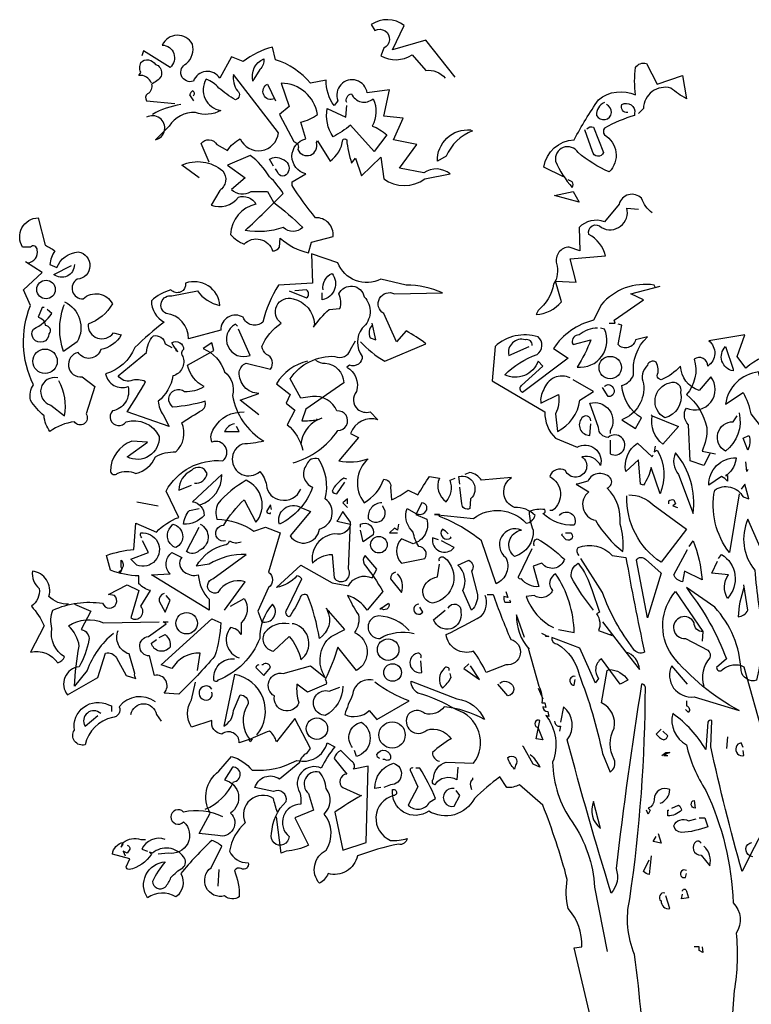
# Model space of a CAD drawing. Units: millimetres. Extents: x 223.8 to 238.5, y 154.4 to 164.4.
# Drawn here: x 224 to 226.2, y 158.2 to 161.2 of the extents above; entities that cross this region are included whole.
import ezdxf

# ---------------------------------------------------------------- set-up
doc = ezdxf.new("R2010")
doc.units = ezdxf.units.MM
doc.header["$LTSCALE"] = 0.005
doc.layers.add('OBJETOS', color=7, linetype='Continuous')

msp = doc.modelspace()

# ---------------------------------------------------------------- linework, layer by layer
at = {"layer": 'OBJETOS', "linetype": 'ByBlock'}
for points in [[(225.3369, 160.9976), (225.2473, 161.1111), (225.1457, 161.0812), (225.1815, 161.1559, 0.323273), (225.0799, 161.1589), (225.0919, 161.141, -1.034378), (225.1188, 161.0872), (225.1098, 161.0633, 0.280991), (225.2054, 161.0663), (225.2473, 161.0185, -0.26123), (225.307, 160.9946)], [(224.554, 160.6898), (224.5003, 160.7286, -0.294098), (224.6258, 160.7107, -0.441696), (224.6168, 160.651), (224.5899, 160.6061, 0.332855), (224.6736, 160.63, -0.375732), (224.7273, 160.6091, 0.339447), (224.6497, 160.5165, 0.128281), (224.6915, 160.4866, -0.578079), (224.7781, 160.4657, 0.276978), (224.7991, 160.4777), (224.8021, 160.5045, 0.124008), (224.8887, 160.4597), (224.8977, 160.4926), (224.9634, 160.5105, 0.463104), (224.9096, 160.5673, -0.025284), (224.8379, 160.6659), (224.8379, 160.6779), (224.8797, 160.7018, -0.779266), (224.8797, 160.8093), (224.8648, 160.8601, 0.118973), (224.9156, 160.884, 0.363647), (224.805, 160.9796), (224.8289, 160.9079), (224.7991, 160.884), (224.8439, 160.8004, -0.5), (224.8558, 160.7765, 0.970154), (224.9126, 160.7974), (224.9156, 160.8033), (224.9544, 160.7406, 0.208466), (224.9933, 160.8063, -0.5), (225.0052, 160.8063, 0.056854), (225.0202, 160.7346), (225.0321, 160.7496), (225.0501, 160.6958), (225.1098, 160.7526), (225.1188, 160.6868, 0.333328), (225.2443, 160.6868), (225.322, 160.7018, 0.334427), (225.2413, 160.7047), (225.1666, 160.7197), (225.2204, 160.7914), (225.1487, 160.8063), (225.1785, 160.8721), (225.1188, 160.878), (225.1367, 160.9587), (225.068, 160.9498, 1.125015), (224.9783, 160.9259), (224.9664, 160.9109, -0.162277), (224.9425, 160.9886), (224.8947, 160.9796, 0.14122), (224.7871, 161.0514), (224.7781, 161.0902, 0.106674), (224.6885, 161.0454), (224.6526, 161.0603), (224.6168, 160.9946, 0.62291), (224.5361, 160.9856, -0.972748), (224.5152, 161.0394, 0.276978), (224.5331, 161.0992, 0.613373), (224.4405, 161.0962, -0.688248), (224.4644, 161.0275), (224.3837, 161.0782), (224.3777, 161.0633)], [(224.4076, 160.9796, 0.326447), (224.3688, 161.0035), (224.3748, 161.0125, -0.099014), (224.3718, 161.0304), (224.3748, 161.0424, -0.522827), (224.4196, 161.0364), (224.4285, 161.0334, -0.276978), (224.4375, 161.0006, -0.123093), (224.4076, 160.9767, -0.350769), (224.3957, 160.9468, 0.4142), (224.3927, 160.9259), (224.4793, 160.9169)], [(224.7214, 160.9916), (224.7184, 160.9856, -0.369919), (224.7513, 161.0543, -0.265564), (224.7393, 161.0215), (224.7214, 160.9916)], [(225.6686, 160.6928), (225.6088, 160.7227, -0.357925), (225.7015, 160.8063, -0.02861), (225.7762, 160.9288, -0.284912), (225.8897, 160.9438, -0.072906), (225.8897, 161.0275, -0.350769), (225.9226, 161.0394), (225.9554, 160.9767), (226.0331, 161.0035), (226.0451, 160.9318, -0.042465), (225.9973, 160.9647, 0.482147), (225.9136, 160.902), (225.8987, 160.887)], [(224.5839, 160.7376), (224.56, 160.7944, -0.563461), (224.6078, 160.7914), (224.6407, 160.7735, -0.132751), (224.6795, 160.8093, 0.770752), (224.7961, 160.8273), (224.6586, 161.0065, 0.176163), (224.6706, 160.9557, -0.659393), (224.6646, 160.9288, -0.051254), (224.6138, 160.9647, 0.123093), (224.575, 160.9916, 0.535172), (224.6198, 160.896, -0.225418), (224.5421, 160.89, 0.260452), (224.4614, 160.8482), (224.4196, 160.8063, 1.152542), (224.3927, 160.8751)], [(224.7841, 160.9318, -1), (224.7632, 160.9767), (224.7871, 160.9259)], [(224.5361, 160.9408, 0.618027), (224.5331, 160.9557, 0.162277), (224.5242, 160.9438), (224.5361, 160.9259)], [(225.0052, 160.9199, -0.480621), (225.0202, 160.9468, 0.516449), (225.0859, 160.9318, -0.249695), (225.0829, 160.8482, -0.105927), (225.1277, 160.8213), (225.0889, 160.7705), (225.0172, 160.8512, -0.054871), (224.9634, 160.8153, -0.192581), (224.9455, 160.902), (225.0023, 160.8751), (225.0052, 160.9109)], [(224.4973, 160.9139, 0.093063), (224.4106, 160.884)], [(225.8658, 160.89, -0.618027), (225.8479, 160.9139, -0.649872), (225.8867, 160.887), (225.8867, 160.881, 0.048447), (225.7941, 160.8422, 0.291199), (225.7941, 160.8213, -0.493149), (225.809, 160.7077, -0.073044), (225.7134, 160.7675, 0.819794), (225.6447, 160.7406, 0.07692), (225.6955, 160.6599, 0.333328), (225.6955, 160.6779), (225.6835, 160.6838)], [(225.7941, 160.9199, 0.326447), (225.7702, 160.881, 1.475342), (225.8001, 160.9139)], [(225.3877, 160.8332), (225.3907, 160.8332, 0.20787), (225.31, 160.7555), (225.2831, 160.7406, -0.455139), (225.3847, 160.8362), (225.3877, 160.8332)], [(225.7403, 160.8392, -0.302765), (225.7612, 160.8452), (225.7911, 160.7675, -0.816528), (225.7582, 160.7705), (225.7343, 160.8362)], [(224.7811, 160.6151, -0.033035), (224.8708, 160.5374, -0.399994), (224.811, 160.5374, -0.122452), (224.6945, 160.5284, 0.012192), (224.811, 160.642, 0.056335), (224.7692, 160.6928, 0.100357), (224.7094, 160.7585), (224.6407, 160.7286), (224.6945, 160.6898), (224.6526, 160.6539, 0.349121), (224.7124, 160.648), (224.7632, 160.648), (224.7811, 160.6151)], [(224.7811, 160.7257), (224.7692, 160.7466, -0.309357), (224.808, 160.7466, -0.468369), (224.826, 160.7077, -0.763794), (224.7931, 160.7077), (224.7871, 160.7167)], [(225.9405, 160.5822, -0.140045), (225.9076, 160.6271, 0.57489), (225.8389, 160.6091), (225.7941, 160.5553, 0.29335), (225.7164, 160.5374), (225.7194, 160.4657), (225.6865, 160.4777, 0.477875), (225.6477, 160.4269, -0.21463), (225.6387, 160.3641, -0.178345), (225.5909, 160.2834), (225.5849, 160.2715, 0.217789), (225.6626, 160.3103), (225.6447, 160.3731), (225.7074, 160.3701), (225.6895, 160.4418), (225.7971, 160.4508, 0.213028), (225.7463, 160.5165, -0.817993), (225.7851, 160.5374, 0.658905), (225.8628, 160.5972), (225.8987, 160.5942)], [(224.0281, 160.4298, 0.475967), (224.058, 160.4687, 0.663971), (224.0371, 160.4777), (224.0132, 160.4777, -0.578598), (224.061, 160.5673), (224.0819, 160.4836, -0.062256), (224.1118, 160.4657, 0.15036), (224.0969, 160.4239), (224.1178, 160.4149, -0.28447), (224.1835, 160.4627, -0.892212), (224.1805, 160.379, 0.789642), (224.1985, 160.3193, -0.497391), (224.2881, 160.3043, -0.176483), (224.2134, 160.2416, 0.748825), (224.2911, 160.2147), (224.315, 160.2087, -0.225281), (224.2523, 160.1639, -0.647598), (224.1835, 160.1549, 0.955292), (224.1955, 160.0802), (224.2343, 160.0504), (224.2074, 159.9667, -1), (224.1716, 159.9428, 0.125122), (224.0969, 159.9129, -0.137939), (224.0789, 159.9607, -0.062256), (224.0371, 160.0085, -0.18132), (224.0461, 160.0563, -0.210037), (224.0371, 160.2984), (224.0162, 160.3462), (224.073, 160.4), (224.0222, 160.4328)], [(225.0471, 160.1878, 0.068298), (225.1218, 160.128), (225.2473, 160.1818, 0.035156), (225.1875, 160.2207), (225.1576, 160.1878), (225.1188, 160.2745, -0.984375), (225.1517, 160.3342), (225.2981, 160.3372, 0.108856), (225.1875, 160.3611), (225.1098, 160.379, -0.448303), (224.9783, 160.4298), (224.8977, 160.4567), (224.9007, 160.3671), (224.7961, 160.3611, 0.080551), (224.7483, 160.2476, -0.524551), (224.6885, 160.2625, 0.59317), (224.6198, 160.2237), (224.5212, 160.1968, 0.390503), (224.4524, 160.2745, -0.868866), (224.4704, 160.3282), (224.5481, 160.3432, 0.173203), (224.6168, 160.2984, 0.499069), (224.5122, 160.3671, -0.72995), (224.4674, 160.3462, 0.115616), (224.4076, 160.3133, 0.276978), (224.4465, 160.2476, 0.033035), (224.3568, 160.1699, -0.228363), (224.2672, 160.0892, 0.456192), (224.3359, 160.0504, -0.433426), (224.2881, 159.9757, 1.078903), (224.3299, 159.9428, -0.36409), (224.4315, 159.898, -0.580322), (224.3329, 159.8352), (224.3957, 159.88), (224.3479, 159.883, 0.321106), (224.2821, 159.7904, 0.566177), (224.303, 159.7844, -0.211075), (224.3598, 159.7844, 0.243835), (224.4196, 159.8352, -0.145935), (224.4823, 159.8502, 0.321701), (224.5003, 159.9398, -0.013153), (224.563, 159.9786, 0.333328), (224.572, 160.0055, -0.053406), (224.4734, 159.9876, -1.029831), (224.5092, 160.0354, 0.141342), (224.569, 160.0504, -0.23027), (224.5182, 160.1161), (224.5989, 160.1609), (224.5929, 160.1848), (224.566, 160.1669, -0.215332), (224.6317, 160.0952, -0.302765), (224.6556, 160.0235, 0.214661), (224.7513, 159.883, -0.032745), (224.6855, 159.8741, 1.185196), (224.7393, 159.7904, -0.115112), (224.7602, 159.7486, 0.379791), (224.8021, 159.7037, 0.362045), (224.8648, 159.7366)], [(224.1716, 160.4239, -0.637756), (224.1088, 160.394), (224.1626, 160.4209)], [(224.9335, 160.3462, -0.350769), (224.9604, 160.397, -0.561172), (224.9305, 160.3163), (224.9305, 160.3372)], [(224.7363, 159.9637), (224.6795, 160.0085), (224.7363, 160.0294, -0.43013), (224.6766, 160.0952, -0.263626), (224.6975, 160.1221), (224.7722, 160.1041, 0.489075), (224.7602, 160.149, -0.178345), (224.7453, 160.1729, -0.14975), (224.805, 160.2446, -0.856918), (224.8409, 160.3193, -0.338852), (224.9066, 160.2416), (224.9036, 160.2326, -0.055374), (224.9515, 160.2864), (224.9843, 160.2894, 0.195877), (224.9813, 160.3342, -0.724503), (225.059, 160.3253, -0.43483), (225.053, 160.2296, 0.345184), (225.053, 160.143, -0.544022), (225.0142, 160.1161), (225.0052, 160.1101, -0.362045), (225.0351, 160.0354, 0.396576), (225.0381, 159.9816, 0.236053), (225.077, 159.9727), (225.1009, 159.9488, 0.401123), (225.0172, 159.9069), (225.0411, 159.895), (224.9813, 159.8233, 0.137604), (225.071, 159.8292, 0.396027), (225.059, 159.6948, 0.180374), (225.1188, 159.7665, -0.463791), (225.1397, 159.7426), (225.1427, 159.7037, 0.051575), (225.1935, 159.7336), (225.2234, 159.7187, -0.023788), (225.2592, 159.7755), (225.2891, 159.7695, 0.368179), (225.31, 159.6978, 0.264557), (225.322, 159.7635), (225.3369, 159.7695)], [(224.8289, 160.3432), (224.8827, 160.3223, 0.5), (224.8827, 160.3462), (224.8469, 160.3432)], [(225.9495, 160.3551), (225.9465, 160.3611, 0.262833), (225.7851, 160.3014), (225.7612, 160.2535, 0.194489), (225.6387, 160.1669), (225.6835, 160.137), (225.5431, 160.0324, -0.535172), (225.5401, 160.0533), (225.6058, 160.1131), (225.5909, 160.128, -0.445358), (225.4893, 160.0862, -0.112671), (225.5879, 160.149, 0.498764), (225.5909, 160.2028, 0.269211), (225.4594, 160.1729), (225.4505, 160.0683), (225.6118, 159.9727, 0.212448), (225.6447, 159.892), (225.7104, 159.8651, -0.669449), (225.7821, 159.8083, 0.362045), (225.7254, 159.8352, -1.319412), (225.6746, 159.7934, 0.480621), (225.6268, 159.7755, -0.538818), (225.6357, 159.6709), (225.6268, 159.6709)], [(224.1417, 160.3103, -0.432632), (224.1805, 160.1878), (224.1387, 160.1579, -0.173904), (224.1387, 160.2954), (224.1417, 160.3014)], [(224.0789, 160.2924), (224.073, 160.2924), (224.061, 160.2625, -0.38205), (224.0819, 160.2386, -0.618027), (224.0939, 160.2117, -1.341293), (224.0461, 160.2267, 0.132751), (224.1028, 160.2745), (224.0879, 160.2864)], [(224.6706, 160.2356), (224.6646, 160.2416, 0.940445), (224.7094, 160.146), (224.6736, 160.2267)], [(225.0829, 160.2386, 0.292984), (225.077, 160.1998), (225.0949, 160.1938), (225.0829, 160.2446)], [(225.7732, 160.2296, 0.162277), (225.7164, 160.2087, 0.463791), (225.6955, 160.1848), (225.6985, 160.1788), (225.7523, 160.1938, -0.058853), (225.7104, 160.1101, 0.588898), (225.7941, 160.2267), (225.7821, 160.2296)], [(226.1168, 159.8442), (226.0989, 159.8083), (226.057, 159.8233), (226.0511, 159.9338, -0.355026), (226.0451, 159.9846, 0.788391), (226.1198, 160.0802), (226.0839, 160.0384, -0.312881), (226.0272, 160.1131, -0.116058), (225.9674, 160.0713, -0.265564), (225.9554, 160.0832, 0.226822), (225.9524, 160.1251, 0.49527), (225.9256, 160.1161, 0.295303), (225.9136, 160.0593, -0.346893), (225.8479, 159.9488), (225.8897, 159.9219), (225.9076, 159.9547, -0.244461), (225.8479, 160.0533, 0.215332), (225.8837, 160.0862, -0.236053), (225.9256, 160.2028), (225.8897, 160.1938, -0.59729), (225.8359, 160.1788), (225.8479, 160.2386), (225.8359, 160.2416)], [(224.4823, 160.1669), (224.4823, 160.1609), (224.4883, 160.1579, -0.051575), (224.4704, 160.1848, -0.580322), (224.5062, 160.1639, 0.442368), (224.5032, 160.143, -0.445358), (224.4734, 160.0832, -0.177689), (224.4285, 160.0055, 0.15036), (224.4435, 159.9637), (224.4614, 159.9279), (224.3329, 159.9727, 0.019806), (224.3897, 160.0653, 0.195877), (224.3449, 160.0683, -0.32045), (224.306, 160.0832), (224.3927, 160.1549, -0.171616), (224.4136, 160.2057, -0.427887), (224.4495, 160.1818), (224.4704, 160.1699)], [(224.8409, 159.8173, 0.179703), (224.9783, 159.9159, 1.048752), (224.9754, 159.9757, 0.319077), (224.9007, 160.0205), (224.8648, 160.0145), (224.8319, 160.0743, -0.261322), (224.9694, 160.143, 0.45993), (225.0172, 160.1639), (225.0321, 160.1908)], [(225.573, 160.1759, 0.541687), (225.5521, 160.1938, 0.576218), (225.5013, 160.146), (225.564, 160.1729)], [(226.4515, 159.9458, -0.149368), (226.4783, 160.0026, 0.589905), (226.4126, 160.0533), (226.4066, 160.0713, 0.490158), (226.3409, 160.0324, -1.060547), (226.317, 160.0862, 0.776093), (226.3379, 160.1579, 0.142365), (226.2273, 160.1071), (226.2005, 160.143), (226.2244, 160.2087), (226.1138, 160.1908, -0.50354), (226.1108, 160.1131, 0.628937), (226.069, 160.134, -0.265564), (226.0451, 160.0265, -0.169571), (226.1078, 159.9249, -0.119873), (226.0929, 159.8531), (226.1347, 159.8442)], [(226.1885, 160.1041), (226.1885, 160.0982, -0.602081), (226.1646, 160.1729), (226.1885, 160.1041)], [(224.8857, 160.128, 0.203552), (224.7901, 160.0593), (224.8319, 160.0265), (224.82, 159.9996), (224.8469, 159.9786), (224.823, 159.9338, -0.169113), (224.8708, 159.8561)], [(224.9096, 160.131, 0.15036), (224.9395, 160.1221, -0.384125), (224.9963, 160.0623), (224.8797, 159.9816), (224.8678, 159.9458, 0.045349), (224.9156, 159.9488), (224.9305, 159.9547)], [(226.326, 159.8711), (226.3738, 159.8113, -0.204086), (226.3289, 159.8083), (226.326, 159.7605, -0.226822), (226.2811, 159.8531), (226.2811, 159.8651, 0.749039), (226.32, 159.9637, -0.077942), (226.2662, 160.0952, 0.34404), (226.1646, 159.9966), (226.2184, 160.0324, -0.080353), (226.2423, 159.9667), (226.308, 159.883)], [(224.1208, 160.0773, 0.975662), (224.0999, 159.9936), (224.1417, 159.9607, 0.17128), (224.1238, 160.0683)], [(225.6895, 160.0773, 0.456619), (225.6088, 160.0414, 0.205246), (225.5999, 159.9996), (225.6536, 160.0265, -0.146759), (225.6447, 159.9667), (225.6507, 159.9129, 0.245285), (225.7194, 160.0085), (225.7612, 160.0354), (225.6985, 160.0713)], [(225.7941, 160.0504, -0.5), (225.818, 160.0504, -0.582718), (225.812, 160.0205), (225.806, 160.0205), (225.7881, 160.0474)], [(225.9943, 160.0623, -0.630219), (226.0272, 160.0324, -0.40654), (225.9793, 159.9547, -0.689621), (225.9943, 160.0623)], [(225.812, 159.886), (225.812, 159.8442, 1.877945), (225.806, 159.895, -0.4142), (225.7762, 159.9249), (225.7493, 159.9996, -0.674286), (225.812, 159.9159), (225.812, 159.9069)], [(224.1536, 159.384, -0.206955), (224.0939, 159.4079, 0.457672), (224.0431, 159.4856, 0.243301), (224.064, 159.4318, -0.282349), (224.0401, 159.378, -0.081024), (224.0789, 159.3183), (224.0371, 159.2376, -0.303375), (224.1208, 159.2047, 0.224854), (224.1417, 159.2227, -0.311218), (224.1028, 159.3093, -0.155243), (224.1058, 159.3661, -0.142853), (224.2582, 159.387, 1.280762), (224.2941, 159.4109), (224.2762, 159.4139), (224.3329, 159.4438), (224.3688, 159.4259), (224.3449, 159.3422, 0.904984), (224.3748, 159.378), (224.4046, 159.4259, -0.135742), (224.3688, 159.4468), (224.3688, 159.4707, -0.08728), (224.2821, 159.4886), (224.2702, 159.5334, -0.068298), (224.3538, 159.5514), (224.3598, 159.632), (224.4226, 159.6051, -0.111496), (224.4913, 159.65), (224.4524, 159.7306, -0.299683), (224.6258, 159.8233, 0.876053), (224.5929, 159.88, -0.268112), (224.5989, 159.9219, -0.290573), (224.6915, 159.9727)], [(224.9126, 159.9518), (224.9156, 159.9488, 0.247803), (224.8648, 159.8741)], [(225.7523, 159.9458, 0.741867), (225.7254, 159.9547, 0.6409), (225.7493, 159.901), (225.7523, 159.9368)], [(225.9405, 159.9607), (226.0212, 159.9279), (225.9734, 159.8741, -0.284134), (225.9405, 159.9607), (225.9375, 159.9637), (225.9405, 159.9607)], [(226.2064, 159.9697, -0.297256), (226.1646, 159.8531, -0.782791), (226.1885, 159.9428), (226.2005, 159.9607)], [(224.6616, 159.9368, 0.25296), (224.6317, 159.9129), (224.6766, 159.9129), (224.6676, 159.9279)], [(226.2333, 159.8561), (226.2184, 159.892), (226.2363, 159.901, -0.195877), (226.2333, 159.8561)], [(225.9495, 159.8681), (225.9465, 159.8502), (225.9554, 159.8561, -0.242218), (225.9644, 159.7217), (225.9375, 159.8024, -0.092926), (225.9136, 159.7486), (225.9046, 159.7516), (225.8987, 159.8263), (225.8598, 159.7904, -0.309006), (225.8957, 159.8771), (225.9405, 159.8352), (225.9435, 159.8412)], [(224.8648, 159.6798), (224.8947, 159.6679), (224.8319, 159.5932, 0.693726), (224.9216, 159.6141, 0.640244), (224.9395, 159.7067, 0.209961), (224.9186, 159.8292, 0.4142), (224.8827, 159.8113, 0.502121), (224.9007, 159.7426, -0.199463), (224.7991, 159.629, -0.690872), (224.8648, 159.6798)], [(226.0122, 159.8472, 0.305054), (226.0212, 159.7814), (226.066, 159.6619, 0.208984), (226.0122, 159.8472)], [(226.1706, 159.7814), (226.1646, 159.7784), (226.1706, 159.7784), (226.1706, 159.7605, 0.099014), (226.1526, 159.7755), (226.1138, 159.7486, -0.428558), (226.1975, 159.8322, -0.211655), (226.1706, 159.7814)], [(224.5391, 159.7545, 0.403595), (224.5779, 159.7844, 0.566177), (224.5301, 159.7934, 0.2939), (224.4913, 159.7336), (224.5301, 159.7486)], [(224.557, 159.6888, 0.335266), (224.6228, 159.7814), (224.5331, 159.6978, -0.380188), (224.569, 159.6559, -0.218826), (224.5062, 159.629, -0.173203), (224.5242, 159.6709), (224.554, 159.6769)], [(224.6347, 159.5782, -1.144211), (224.6287, 159.6261, -0.070038), (224.6915, 159.7037), (224.7273, 159.635, 0.501633), (224.6975, 159.7635, 0.085571), (224.6108, 159.6918, 0.186783), (224.6078, 159.644, -0.14386), (224.7214, 159.6081), (224.7572, 159.6201), (224.8021, 159.6022), (224.7662, 159.4826, -0.506302), (224.7662, 159.4348), (224.7333, 159.3631), (224.7453, 159.3302, 0.762985), (224.7781, 159.384, 0.185364), (224.7393, 159.2794, -0.20929), (224.6108, 159.151, -1), (224.5989, 159.1569, -0.463791), (224.6616, 159.2167)], [(225.0052, 159.7665), (224.9963, 159.7695, 0.132751), (224.9604, 159.7306, 0.236053), (224.9754, 159.7217), (224.9993, 159.7575)], [(225.6566, 159.6559, -0.923187), (225.7015, 159.6261, -0.205933), (225.6058, 159.6619, 0.618027), (225.6118, 159.6739, 0.123093), (225.564, 159.6679, 0.111496), (225.576, 159.6111, -0.361099), (225.5192, 159.5304, -0.656662), (225.5401, 159.6111, 0.887543), (225.4923, 159.5275, -0.427811), (225.4624, 159.4468), (225.4176, 159.5782, 0.077148), (225.2891, 159.653), (225.2891, 159.6589), (225.2742, 159.6589), (225.3937, 159.647, -0.386002), (225.555, 159.632, 0.310577), (225.5819, 159.6559, 0.21463), (225.5192, 159.6798, -0.608597), (225.5102, 159.7725), (225.4176, 159.7635, 0.236053), (225.3817, 159.7874), (225.3668, 159.7814)], [(225.3519, 159.7516), (225.3489, 159.7755, -0.775711), (225.3847, 159.7067), (225.3817, 159.6769, -0.566177), (225.3578, 159.6918), (225.3519, 159.7426)], [(225.7104, 159.7516), (225.7074, 159.7516), (225.7463, 159.7277, 0.643906), (225.7672, 159.641, 0.101837), (225.8509, 159.5454, 0.105927), (225.8419, 159.629, 0.22554), (225.803, 159.7396, 0.4142), (225.815, 159.7665, 0.580322), (225.7433, 159.7605), (225.7104, 159.7516)], [(226.2064, 159.7217), (226.1766, 159.5424, -0.216599), (226.1317, 159.7336, -0.447189), (226.2184, 159.7127), (226.2363, 159.7067), (226.2244, 159.7516), (226.2124, 159.7366)], [(225.8688, 159.7187, -0.195694), (225.9435, 159.6888), (226.0451, 159.6141), (225.9674, 159.5125, -0.258652), (225.8628, 159.7157)], [(225.9913, 159.6918), (225.9913, 159.7008, -0.236053), (226.0062, 159.7037), (226.0122, 159.6918), (226.0032, 159.6858), (226.0182, 159.6798)], [(224.7752, 159.6739), (224.7722, 159.6888), (224.7602, 159.6679, 0.4142), (224.7722, 159.6619), (224.7722, 159.6649)], [(225.1128, 159.6948, 0.437042), (225.071, 159.647, 1.073196), (225.1158, 159.6828), (225.1158, 159.6858)], [(225.2174, 159.6619, 0.323349), (225.2443, 159.6649, 0.697281), (225.2353, 159.6948), (225.2174, 159.6589), (225.2503, 159.644, -0.421158), (225.2084, 159.5693), (225.1726, 159.5842, 0.400543), (225.1726, 159.5095), (225.2443, 159.5245, 0.60791), (225.2264, 159.5603, -0.092926), (225.2084, 159.6051, -0.257919), (225.1875, 159.6679), (225.1905, 159.6769), (225.2174, 159.6619)], [(224.9783, 159.641), (224.9754, 159.638), (225.0172, 159.629, -0.422256), (224.9694, 159.5992, 0.445663), (224.9007, 159.5095, -0.209656), (224.9604, 159.5364), (224.9664, 159.4647, 0.945984), (225.0112, 159.4916), (225.0172, 159.635), (224.9933, 159.6679), (224.9783, 159.641)], [(226.3439, 159.4229), (226.4156, 159.4438), (226.3797, 159.5573, -0.618027), (226.4156, 159.5006), (226.3499, 159.4826), (226.317, 159.3661), (226.2931, 159.3571, -0.048447), (226.311, 159.4677), (226.2333, 159.644, 0.283707), (226.2542, 159.4886, 0.030441), (226.2841, 159.2824, -0.369919), (226.32, 159.1898), (226.3977, 159.1928, -0.550293), (226.3887, 159.3721), (226.3558, 159.4109)], [(224.4734, 159.629, -0.701004), (224.4823, 159.5573, -0.468369), (224.4614, 159.6141), (224.4734, 159.629)], [(224.557, 159.629, -0.632828), (224.554, 159.5484, -0.388977), (224.5152, 159.5454), (224.554, 159.6201)], [(225.0471, 159.6201), (225.0471, 159.629, -0.669312), (225.0859, 159.5962), (225.056, 159.5753), (225.0471, 159.6111)], [(225.316, 159.5992, 0.099014), (225.2981, 159.6141, 0.895035), (225.325, 159.5872), (225.322, 159.5902)], [(224.3777, 159.5872, -0.236053), (224.3748, 159.6022, -1.2724), (224.3628, 159.5035), (224.3449, 159.5215), (224.3987, 159.5424), (224.3807, 159.5782)], [(225.2861, 159.5812), (225.2682, 159.5872, 0.784103), (225.3339, 159.5573), (225.2951, 159.5782)], [(225.5789, 159.5633, -0.4142), (225.5879, 159.5842, -0.068741), (225.6716, 159.5215, -0.613083), (225.6028, 159.5095), (225.576, 159.5006), (225.5939, 159.4378, -0.248093), (225.5401, 159.4617, -0.618027), (225.5311, 159.4677), (225.573, 159.5543)], [(225.6746, 159.6022), (225.6925, 159.6022, -0.236053), (225.6955, 159.5872, -0.4142), (225.6775, 159.5812), (225.6626, 159.5962), (225.6656, 159.5992)], [(224.6317, 159.3661), (224.6945, 159.4528, 0.345856), (224.6108, 159.4199, -1.086792), (224.5959, 159.4617), (224.6975, 159.5364, 0.147873), (224.5839, 159.5065), (224.5451, 159.5006, -0.205246), (224.6317, 159.5663, 0.343094), (224.6467, 159.5782, 0.248367), (224.6825, 159.5753)], [(225.7164, 159.5334, -0.369919), (225.7134, 159.5573, -0.322647), (225.818, 159.5334), (225.8598, 159.5275, 0.00798), (225.9166, 159.2376, -0.4142), (225.8837, 159.2466, -0.077515), (225.7881, 159.4199), (225.7224, 159.5245)], [(226.054, 159.5603), (226.066, 159.5782, -0.071396), (226.0929, 159.4587), (226.0391, 159.4856), (226.0331, 159.4528, -0.236053), (226.0062, 159.4737), (226.0481, 159.5514)], [(224.4076, 159.4737), (224.4644, 159.4767, -0.451447), (224.4704, 159.5424), (224.5003, 159.5275, 0.461777), (224.5092, 159.4826, 0.236053), (224.5511, 159.4737, 0.176865), (224.5839, 159.399), (224.5839, 159.3661), (224.4076, 159.4737)], [(224.9455, 159.3661, -0.38205), (224.9216, 159.2794, 0.053894), (224.8857, 159.4109, 0.566177), (224.8618, 159.402, -0.062256), (224.8289, 159.3452, -0.535172), (224.823, 159.3691), (224.8678, 159.4617, 0.236053), (224.8528, 159.4707, -0.164429), (224.7901, 159.4348), (224.8648, 159.5035), (224.9604, 159.4498), (225.0112, 159.4408, -0.400864), (225.0829, 159.4647), (225.0979, 159.4916), (225.062, 159.5334, 0.343094), (225.059, 159.5065, -0.040558), (225.1158, 159.4229), (225.068, 159.3661, 0.162277), (225.0082, 159.4109, 0.038391), (225.0411, 159.3512, -0.212204), (225.0291, 159.2974, -0.615097), (225.0351, 159.1808), (224.9783, 159.2526, -0.03656), (224.9395, 159.1539, -0.236053), (224.9425, 159.139), (224.8857, 159.1151), (224.8528, 159.139, 0.109772), (224.8588, 159.0822, -0.906464), (224.7841, 159.1031, -0.872879), (224.811, 159.1719), (224.8947, 159.1958), (224.9395, 159.1599, -0.380005), (224.9574, 159.2854), (224.9993, 159.3063), (224.9425, 159.3721)], [(225.2891, 159.5155, -0.780762), (225.304, 159.5275, -0.63501), (225.2682, 159.387, -0.403961), (225.2383, 159.4288, -0.290024), (225.2831, 159.4677), (225.2891, 159.5065)], [(225.9256, 159.3422), (225.8927, 159.5185, -0.561981), (225.9196, 159.5215), (225.9674, 159.4796), (225.9256, 159.3422)], [(226.1437, 159.5245), (226.1526, 159.5364, -0.480316), (226.1706, 159.402, -0.290115), (226.1736, 159.4737), (226.1228, 159.4796), (226.1407, 159.5155)], [(224.318, 159.4946), (224.312, 159.4796), (224.309, 159.4856, 0.618027), (224.315, 159.4976), (224.315, 159.5185, -0.369919), (224.318, 159.4946)], [(225.3877, 159.3661), (225.3608, 159.4259, 0.335037), (225.3459, 159.5035), (225.3787, 159.5185, -0.5), (225.3877, 159.4856), (225.4056, 159.4139, -0.220596), (225.3877, 159.3661)], [(225.7612, 159.3661, -0.047333), (225.6925, 159.4677, -0.291199), (225.7134, 159.5095, -0.104111), (225.7552, 159.4288), (225.7791, 159.3601), (225.7702, 159.3541, -0.257767), (225.7762, 159.3033), (225.818, 159.2884), (225.812, 159.2914)], [(225.1546, 159.4826, 0.355026), (225.1397, 159.4617), (225.1726, 159.4199, 0.313034), (225.1606, 159.4767)], [(225.6536, 159.3063), (225.7015, 159.2974, 0.145935), (225.6447, 159.4767, 0.523941), (225.6357, 159.4259, -0.45993), (225.5789, 159.4109), (225.555, 159.4079, 0.199142), (225.6387, 159.3123)], [(226.0511, 159.4259, -0.076447), (226.1676, 159.2167), (226.1377, 159.1898, 0.704712), (226.1556, 159.1838, -0.30159), (226.2214, 159.1928), (226.2811, 158.9777, 0.21463), (226.317, 158.9627), (226.2692, 159.1928), (226.2602, 159.151, -0.445358), (226.2124, 159.1808, 0.17659), (226.1317, 159.3751), (226.0451, 159.4348), (226.0511, 159.4259)], [(226.2214, 159.4348, 0.077118), (226.2034, 159.3452, 0.267303), (226.2333, 159.3661), (226.2214, 159.4438)], [(224.4465, 159.4169, 0.38205), (224.4315, 159.393), (224.4495, 159.3601), (224.4644, 159.396), (224.4524, 159.4109)], [(224.6497, 159.378), (224.6915, 159.402, -0.359619), (224.6825, 159.3273), (224.6825, 159.2914, 0.236053), (224.6497, 159.3123, 0.533035), (224.6766, 159.2197)], [(225.4355, 159.4139), (225.4534, 159.4139, 0.014771), (225.5072, 159.2765, -0.94693), (225.4923, 159.1988), (225.4325, 159.1749, 0.033691), (225.3937, 159.2406, -0.489075), (225.31, 159.2914, 0.024368), (225.4176, 159.3482, 0.28447), (225.4295, 159.4109)], [(225.4923, 159.4229), (225.4983, 159.4049), (225.4863, 159.4079, 0.162277), (225.4893, 159.39), (225.5072, 159.39), (225.5042, 159.396)], [(226.0481, 159.139), (226.0003, 159.1958, 0.598862), (226.069, 159.1002), (226.2064, 159.0583, -0.099014), (226.0003, 159.2286, -0.340195), (226.0122, 159.4229), (226.0959, 159.3004), (226.0929, 159.2705)], [(224.1716, 159.384), (224.2224, 159.3631), (224.1925, 159.3063, -0.4142), (224.2164, 159.2735, -0.077194), (224.1865, 159.1928, 0.59314), (224.1507, 159.1061), (224.2433, 159.1599), (224.2672, 159.2346, -0.333328), (224.3001, 159.2197), (224.3299, 159.1659), (224.3598, 159.1569, -0.236053), (224.3568, 159.1719), (224.3389, 159.2316, -0.442368), (224.306, 159.3033)], [(225.1098, 159.3721), (225.1068, 159.3691), (225.1337, 159.387, -0.854492), (225.1098, 159.3721)], [(225.2264, 159.384, 1.704361), (225.2383, 159.3601), (225.2293, 159.3751)], [(225.316, 159.3721, -0.909286), (225.3548, 159.3601, -0.934128), (225.2712, 159.3362), (225.307, 159.3661)], [(225.1965, 159.3033, 0.204559), (225.1038, 159.3482, 1.007538), (225.1068, 159.2794, -0.199997), (225.2114, 159.2944)], [(225.5491, 159.2824), (225.5252, 159.3512, 0.203735), (225.564, 159.2466), (225.561, 159.2496), (225.5939, 159.133, -0.146759), (225.6028, 159.0822), (225.6118, 159.0822), (225.6148, 159.0673), (225.6058, 159.0703, 0.4142), (225.6208, 159.0553), (225.6238, 159.0404), (225.6148, 159.0434, -0.265564), (225.6357, 158.9, 0.153046), (225.6955, 158.7177, -0.133911), (225.7642, 158.5175), (225.803, 158.3203)], [(226.0959, 159.3004, -0.449051), (226.069, 159.3273, 1.901016), (226.0421, 159.2794), (226.1108, 159.2436, -0.302765), (226.1168, 159.2197, 0.271484), (226.0989, 159.133)], [(224.2911, 159.2944, 0.137131), (224.2104, 159.1808), (224.1716, 159.133, -0.032974), (224.1865, 159.2555, 0.170273), (224.1536, 159.3183, -0.248367), (224.2612, 159.3273), (224.4315, 159.3302)], [(224.5481, 159.1808), (224.557, 159.2346, 0.282669), (224.4704, 159.1868), (224.4375, 159.1988), (224.5929, 159.3392), (224.6198, 159.3273, -0.057053), (224.6019, 159.2257, -0.026291), (224.4913, 159.1091), (224.4465, 159.1121, 0.738571), (224.4166, 159.1659), (224.4017, 159.2257, -0.953979), (224.3987, 159.2854), (224.4524, 159.3243), (224.4435, 159.3302), (224.4584, 159.3302)], [(224.8289, 159.3243, 0.261322), (224.7542, 159.2974, 0.537704), (224.7811, 159.2406), (224.8289, 159.2854, -0.134644), (224.8648, 159.2137, 0.615494), (224.8439, 159.3243), (224.8379, 159.3243)], [(225.7881, 159.3302), (225.8598, 159.2376), (225.9017, 159.1838, 0.315536), (225.8598, 159.2376)], [(224.4315, 159.2824), (224.4495, 159.2914, -0.282349), (224.4644, 159.2526, -0.636856), (224.4076, 159.2645), (224.4226, 159.2765)], [(225.809, 159.1838, -0.262878), (225.8658, 159.151), (225.8419, 159.139), (225.7851, 159.2167, 0.441696), (225.7762, 159.1569, 0.062256), (225.7672, 159.142), (225.7194, 159.2496), (225.6327, 159.2824, 0.4142), (225.6507, 159.2615, -0.20488), (225.7164, 159.1689, -0.042053), (225.7881, 158.9269), (225.812, 158.8701, 0.350769), (225.824, 158.9089, -0.250916), (225.824, 159.0045, 0.347351), (225.7851, 159.0822), (225.803, 159.1808), (225.809, 159.1838)], [(225.2323, 159.2197, 0.535172), (225.2234, 159.2346, 1), (225.2353, 159.1749), (225.2323, 159.2107)], [(224.7363, 159.1988, 0.333328), (224.7273, 159.1898), (224.7513, 159.1659), (224.7722, 159.1898, 0.630219), (224.7483, 159.1988), (224.7453, 159.1988)], [(225.319, 159.1808, 0.926025), (225.304, 159.1868, 0.396576), (225.2981, 159.1271, 0.099014), (225.325, 159.1599), (225.322, 159.1719)], [(224.7303, 158.9836, 0.578384), (224.6616, 159.1689), (224.6287, 159.0105, 0.269913), (224.6586, 159.0583), (224.6795, 159.1061, -0.455139), (224.7034, 159.0792, 0.328934), (224.7094, 158.9687)], [(225.7044, 159.1629, 0.632828), (225.6895, 159.145, 0.4142), (225.7015, 159.136), (225.7044, 159.1539)], [(224.572, 158.7565, 0.193268), (224.6586, 158.8402, 1), (224.6556, 158.885), (224.6317, 158.8462, -0.647644), (224.6497, 158.7446, -0.795288), (224.6108, 158.6759), (224.554, 158.6818), (224.5869, 158.7446, -0.37175), (224.6138, 158.8731), (224.6526, 158.9179, -0.154297), (224.7154, 158.8761, 0.143036), (224.8528, 158.9059, 0.416412), (224.9455, 158.9597), (224.9694, 158.9478, 0.064804), (224.9275, 158.882, 0.7435), (224.8618, 158.8073, -0.07106), (224.8648, 158.7715, 0.711472), (224.8289, 158.6729, -1.156403), (224.7752, 158.6818, -0.187744), (224.82, 158.7804, 0.647598), (224.7811, 158.8103), (224.7244, 158.8223, -0.524124), (224.7991, 158.8492), (224.8618, 158.9, -0.219635), (224.8857, 158.9298), (224.8947, 158.9418), (224.8469, 159.0344), (224.7901, 158.9627, 0.158417), (224.7692, 158.9956, 0.01886), (224.7124, 158.9717), (224.6766, 158.9597, 0.622437), (224.6228, 158.9866, -0.457672), (224.5929, 159.0284), (224.5301, 159.0075, -0.285706), (224.5301, 159.0912), (224.5421, 159.145)], [(224.5929, 159.1241, 2.427765), (224.5869, 159.0942, 0.302765), (224.5929, 159.1151)], [(224.9933, 159.133, -0.276978), (224.9395, 159.0434, -1.112411), (224.9515, 159.1181), (224.9843, 159.13)], [(225.0859, 159.151, 0.462555), (225.0232, 159.1061, 0.034729), (224.9993, 159.0464, 0.307983), (225.074, 159.0583), (225.0979, 159.0314), (225.1965, 159.0882, -0.078186), (225.0919, 159.145)], [(225.3459, 158.885), (225.3429, 158.8462, 0.383194), (225.2742, 158.8312, -0.566177), (225.2712, 158.8492, -0.347336), (225.31, 158.9), (225.3937, 158.897, 0.522125), (225.3399, 159.0613, 0.062256), (225.2234, 159.1121, -0.259125), (225.2024, 159.148), (225.3429, 159.0942, -0.262924), (225.4266, 159.0314, 0.097885), (225.304, 159.0703, -0.315216), (225.2443, 159.0494, 0.4142), (225.1935, 159.0464, 0.882782), (225.2503, 158.9986, -0.333328), (225.325, 158.9717, 0.076187), (225.2682, 158.9298, 0.369919), (225.2891, 158.903)], [(225.4744, 159.142, -0.343094), (225.5013, 159.145, -0.795502), (225.4983, 159.1031), (225.4684, 159.139)], [(226.0639, 157.4545), (226.0122, 157.6539, 0.219635), (225.9764, 157.8183), (225.9196, 157.9288, 0.021927), (225.8867, 158.3113, -0.158203), (225.8718, 158.4816, 0.03566), (225.9196, 159.13, 0.4142), (225.9076, 159.139, 0.009659), (225.8299, 158.5743, -0.276978), (225.815, 158.4996, -0.010941), (225.6805, 158.9687, 0.406937), (225.6686, 159.0703), (225.6596, 159.0225)], [(224.4196, 159.0852, 0.401978), (224.309, 159.0703, -0.535172), (224.2881, 159.0374, 0.285706), (224.2044, 158.9537, -0.700424), (224.1716, 158.9986, -0.60141), (224.2762, 159.0763), (224.2851, 159.0733), (224.2851, 159.0553)], [(224.3449, 159.0464, -0.849075), (224.4226, 159.0464), (224.4375, 159.0255)], [(226.0451, 159.0882), (226.0451, 159.0733, -0.566177), (226.0511, 159.0524), (226.0421, 159.0613)], [(224.2523, 159.0494, 0.873947), (224.2044, 159.0105), (224.2433, 159.0434)], [(226.2483, 158.6101), (226.2393, 158.6131), (226.2154, 158.5653, -0.014694), (226.1198, 158.9478), (226.1228, 159.0284, 0.4142), (226.1108, 159.0225), (226.1048, 158.9388, 0.101822), (226.0032, 159.0494, 0.33992), (226.0451, 158.9537, 0.085938), (226.1048, 158.8133, -0.100525), (226.1885, 158.4697, -0.35463), (226.1975, 158.3771, -0.067169), (226.1915, 158.2008), (226.1556, 157.7167)], [(225.0232, 158.9448, -0.563461), (225.0501, 159.0225, -0.649872), (225.0351, 158.9179), (225.0291, 158.9358)], [(225.5909, 159.0045), (225.6058, 158.9687), (225.5849, 158.9717), (225.5969, 159.0284, 1), (225.5879, 159.0075), (225.5909, 159.0045)], [(225.6417, 159.0255, 0.45993), (225.6596, 159.0105), (225.6566, 158.9956)], [(225.9674, 159.0016), (225.9524, 158.9866, 0.162277), (225.9764, 158.9687, 0.265564), (225.9883, 158.9806), (225.9734, 158.9956)], [(225.567, 158.9239, -0.089432), (225.5969, 158.885), (225.576, 158.894), (225.5461, 158.9478), (225.5431, 158.9508)], [(226.2184, 158.9448), (226.2124, 158.9597, 1.044418), (226.2214, 158.9209), (226.2184, 158.9358)], [(225.0471, 158.7984), (225.0501, 158.7984, 0.023788), (224.9694, 158.7476), (224.9933, 158.631), (225.065, 158.6549), (225.071, 158.888), (225.0262, 158.879, 0.45993), (225.0202, 158.903), (224.9873, 158.9358, 0.219635), (224.9664, 158.9119), (225.0052, 158.8641, 0.677032), (224.9933, 158.8223), (225.0471, 158.7984)], [(225.1068, 158.9119, -0.4142), (225.0979, 158.9239, -0.868622), (225.1397, 158.9119, -0.489075), (225.1218, 158.9089), (225.1158, 158.9089)], [(225.5192, 158.879, -0.135742), (225.4983, 158.9149, -0.947861), (225.5222, 158.891), (225.5192, 158.879)], [(225.1098, 158.8223), (225.0919, 158.8193, -0.352295), (225.1487, 158.897, -0.860382), (225.1397, 158.8312), (225.1188, 158.8223)], [(225.7552, 158.1022), (225.7015, 158.3322), (225.7254, 158.3352, 0.190186), (225.6835, 158.4518, -0.102509), (225.6805, 158.5414, 0.027542), (225.6058, 158.7685), (225.5341, 158.8312, -0.128769), (225.4953, 158.8223), (225.4744, 158.8551, 0.037994), (225.3967, 158.7894, -0.432571), (225.2562, 158.7506, -0.653381), (225.1457, 158.8163, -1.198212), (225.1487, 158.7984, 0.717178), (225.1397, 158.6609, 0.099014), (225.1905, 158.6669, -0.439896), (225.1636, 158.649, 0.044022), (225.0381, 158.6131, -0.432632), (224.9485, 158.5593, -0.169403), (224.9216, 158.5294, -0.48349), (224.9425, 158.631, 0.322495), (224.9365, 158.7416, 0.382629), (224.9425, 158.8193, 0.171616), (224.9216, 158.8701, 0.801453), (224.8887, 158.8043), (224.9036, 158.7535), (224.8469, 158.7296), (224.8887, 158.646, -0.092056), (224.82, 158.628), (224.805, 158.6221), (224.7901, 158.7326)], [(225.2084, 158.882, 0.618027), (225.1995, 158.8761), (225.2234, 158.8253), (225.1935, 158.7685, 0.492645), (225.2592, 158.7775), (225.2772, 158.7894, 0.039658), (225.2293, 158.882), (225.2174, 158.882)], [(225.3907, 158.8522), (225.3907, 158.8462, 0.4142), (225.3847, 158.8282), (225.3877, 158.8163)], [(224.7931, 158.7476, -0.038391), (224.7811, 158.7894, 0.746384), (224.6945, 158.7147, 0.174225), (224.6467, 158.628, 0.297256), (224.7034, 158.5922, -0.690201), (224.6825, 158.5743, 0.4142), (224.6616, 158.5683, -0.101105), (224.6766, 158.4876, -0.329758), (224.6317, 158.4906, -0.819794), (224.5899, 158.5773), (224.6228, 158.643, 0.090164), (224.5929, 158.6609, 0.033295), (224.4973, 158.5593, -0.376038), (224.4823, 158.4876, 0.309357), (224.3957, 158.4846, -0.577087), (224.4495, 158.5952, 0.060913), (224.4106, 158.5354, 0.595963), (224.4495, 158.5175, 0.090164), (224.4674, 158.5474, -0.069427), (224.5032, 158.5773, 0.449051), (224.5062, 158.6101, 0.431824), (224.4106, 158.6221), (224.4017, 158.6251), (224.4076, 158.6191, -0.206619), (224.3389, 158.5713, -0.333328), (224.3299, 158.5802), (224.3419, 158.6041), (224.2881, 158.6191, -0.309357), (224.321, 158.6549, -0.236053), (224.3748, 158.6639), (224.3897, 158.6639)], [(225.3339, 158.8193, 1.222214), (225.3339, 158.7655), (225.3519, 158.7984), (225.3399, 158.8133)], [(225.9644, 158.7745, 0.310577), (225.9943, 158.8163, 0.566177), (225.9465, 158.7864, -0.312363), (225.9285, 158.7595), (225.9345, 158.7535), (225.9285, 158.7416), (225.9226, 158.7535)], [(225.7612, 158.7804, 0.337173), (225.7821, 158.6968), (225.7612, 158.7804)], [(226.0003, 158.7595), (226.0212, 158.7685, -0.236053), (226.0301, 158.7535, -0.199295), (225.9883, 158.7356), (225.9883, 158.7535), (225.9913, 158.7535)], [(226.072, 158.7595, -0.867294), (226.069, 158.7834), (226.072, 158.7595)], [(226.3289, 158.7864), (226.2393, 158.6131, -0.704712), (226.2453, 158.6549, -0.204086)], [(224.6258, 158.7326, 0.172379), (224.5062, 158.7476, 2.599991), (224.5062, 158.7177, -0.757538), (224.4584, 158.6221), (224.4285, 158.6191)], [(226.0839, 158.7296), (226.1019, 158.7296), (226.1108, 158.7028, -0.078461), (226.0301, 158.6848, -0.336868), (226.0062, 158.7057, -0.442368), (226.0511, 158.7207), (226.075, 158.7267)], [(224.4495, 158.6639, 0.386597), (224.3777, 158.634), (224.3957, 158.628)], [(226.0899, 158.652, 0.4142), (226.075, 158.6579, 0.749268), (226.0899, 158.6161), (226.1168, 158.5832, 0.276978), (226.0989, 158.643)], [(224.3329, 158.646, -0.4142), (224.3419, 158.634), (224.3329, 158.6221), (224.321, 158.628), (224.327, 158.6131)], [(225.9375, 158.6131), (225.9315, 158.5563, -0.133911), (225.9136, 158.5653), (225.9315, 158.6012)], [(226.0451, 158.5683, 1.580185), (226.0421, 158.5474), (226.0451, 158.5593)], [(225.9793, 158.4996, 0.804886), (225.9674, 158.4757, 0.455139), (225.9943, 158.4518), (225.9823, 158.4906)], [(226.0331, 158.5055, -1), (226.0451, 158.5055), (226.0511, 158.4846), (226.0301, 158.4816), (226.0331, 158.4966)]]:
    msp.add_lwpolyline(points, format="xyb", dxfattribs=at)
for points in [[(225.6417, 160.636), (225.6985, 160.648), (225.7164, 160.6151), (225.6417, 160.636)], [(225.809, 160.2446), (225.827, 160.2446), (225.824, 160.2535), (225.9136, 160.3163), (225.8748, 160.3342), (225.9644, 160.3581)], [(226.2333, 159.7964), (226.2303, 159.7904), (226.2273, 159.8203)], [(225.0082, 159.6918), (225.0082, 159.7067), (224.9933, 159.6948), (225.0082, 159.6798)], [(224.3628, 159.6978), (224.4285, 159.6858)], [(225.1636, 159.629), (225.1606, 159.6111), (225.1517, 159.6171), (225.1367, 159.6022), (225.1606, 159.6022)], [(224.9455, 159.3661), (224.9515, 159.3631), (224.9515, 159.3601)], [(225.6148, 159.2884), (225.6028, 159.2944)], [(225.6148, 159.2884), (225.6238, 159.2854), (225.6148, 159.2854), (225.6148, 159.2884)], [(225.3787, 159.2018), (225.3638, 159.1868), (225.4116, 159.1539), (225.3847, 159.1958)], [(225.5909, 159.1271), (225.6058, 159.0942)], [(224.7154, 158.9717), (224.7094, 158.9627), (224.7064, 158.9687)], [(226.1706, 158.9777), (226.1676, 158.9418)], [(225.9823, 158.9298), (225.9943, 158.9298), (225.9704, 158.9209), (225.9823, 158.9298)], [(225.9823, 158.9298), (225.9823, 158.9239), (225.9764, 158.9209), (225.9883, 158.9209)], [(225.9584, 158.6818), (225.9674, 158.652), (225.9435, 158.6579), (225.9524, 158.6729)], [(224.318, 158.652), (224.315, 158.64), (224.321, 158.649), (224.318, 158.652)], [(224.6138, 158.5713), (224.6108, 158.5205)], [(226.0929, 158.3352), (226.0959, 158.3173), (226.0839, 158.3233), (226.0839, 158.3352), (226.069, 158.3352)]]:
    msp.add_lwpolyline(points, dxfattribs=at)
for centre, radius in [((224.0849, 160.3477), 0.0284), ((224.0819, 160.128), 0.0374), ((225.812, 160.1086), 0.0344), ((225.1038, 159.5663), 0.0254), ((224.5152, 159.3258), 0.0329), ((225.1322, 159.2451), 0.0329), ((225.1457, 159.1749), 0.0269), ((224.9141, 159.003), 0.0329), ((225.1442, 158.9836), 0.0403)]:
    msp.add_circle(centre, radius, dxfattribs=at)

doc.saveas('drawing.dxf')
